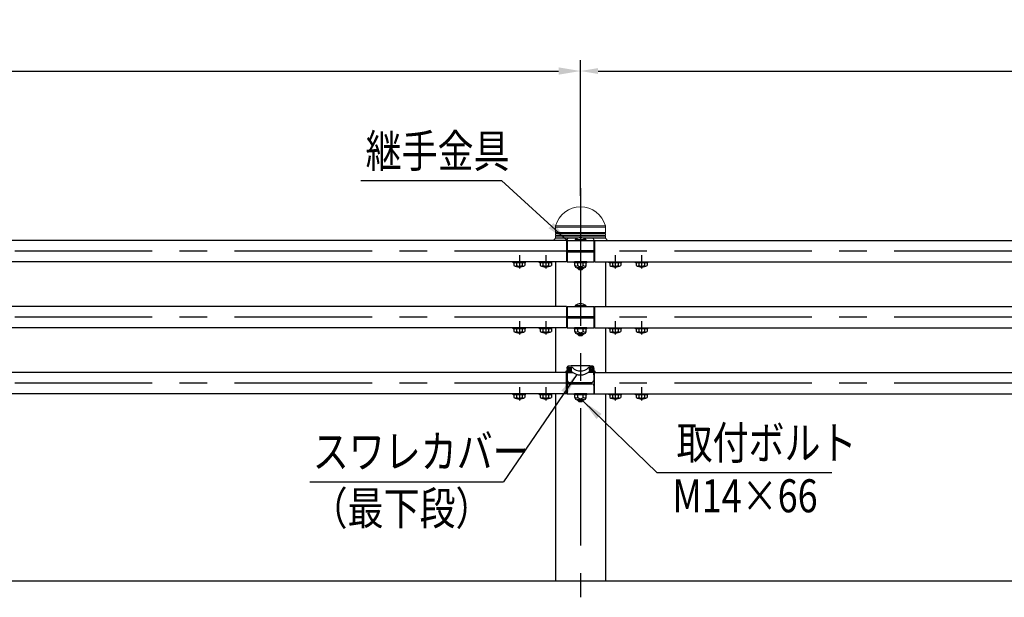
# Model space of a CAD drawing. Extents: x 269 to 9225, y 160 to 6651.
# Drawn here: x 2508 to 4747, y 4383 to 5697 of the extents above; entities that cross this region are included whole.
import ezdxf

# ---------------------------------------------------------------- set-up
doc = ezdxf.new("R2010")
doc.units = 0
doc.header["$LTSCALE"] = 250
doc.header["$MEASUREMENT"] = 0
doc.header["$PDMODE"] = 33
doc.header["$PDSIZE"] = 5
doc.linetypes.add('CENTER', pattern=[2, 1.25, -0.25, 0.25, -0.25])
doc.layers.get('DEFPOINTS').update_dxf_attribs({"linetype": 'CONTINUOUS'})
for name, color, linetype in [('CENTER', 3, 'CENTER'), ('MOJI', 6, 'CONTINUOUS'), ('SJC', 1, 'CONTINUOUS'), ('SJC2', 7, 'CONTINUOUS'), ('SUNPOU', 4, 'CONTINUOUS')]:
    doc.layers.add(name, color=color, linetype=linetype)
doc.styles.add('EXT08', font='ROMANS', dxfattribs={"width": 0.8, "bigfont": 'EXTFONT'})
doc.styles.get("Standard").update_dxf_attribs({"font": 'ISOCP'})
doc.dimstyles.new('SJC', dxfattribs={"dimtxt": 0.18, "dimasz": 0.18, "dimexe": 0.18, "dimexo": 0.0625, "dimgap": 0.09, "dimtad": 0, "dimtih": 1, "dimtoh": 1, "dimdec": 4, "dimzin": 0, "dimdsep": 46, "dimtxsty": 'STANDARD', "dimcen": 0.09, "dimadec": 0, "dimazin": 0, "dimtfac": 1, "dimtdec": 4, "dimtofl": 0, "dimtmove": 0, "dimatfit": 3, "dimfxl": 1, "dimtolj": 1, "dimtzin": 0, "dimarcsym": 0})

# ---------------------------------------------------------------- blocks, each defined once
blk = doc.blocks.new('*D11')
at = {"layer": 'DEFPOINTS', "color": 0}
for p in [(3783.5, 5580.2), (783.5, 5271.2), (3783.5, 5271.2)]:
    blk.add_point(p, dxfattribs=at)
at = {"layer": 'SUNPOU', "lineweight": -2}
for p, q in [((783.5, 5296.2), (783.5, 5605.2)), ((3783.5, 5296.2), (3783.5, 5605.2)), ((833.5, 5580.2), (3733.5, 5580.2))]:
    blk.add_line(p, q, dxfattribs=at)
at = {"layer": 'SUNPOU'}
for points in [[(833.5, 5588.5), (833.5, 5571.9), (783.5, 5580.2)], [(3733.5, 5571.9), (3733.5, 5588.5), (3783.5, 5580.2)]]:
    blk.add_solid(points, dxfattribs=at)
at = {"layer": 'SUNPOU', "insert": (2283.5, 5647.7), "char_height": 75, "attachment_point": 5, "style": 'EXT08'}
blk.add_mtext('\\A1;3000', dxfattribs=at)
blk = doc.blocks.new('B2')
at = {"layer": 'CENTER'}
for p, q in [((-139, 15.4), (-139, -15.4)), ((-79, 15.4), (-79, -15.4)), ((79, 15.4), (79, -15.4)), ((139, 15.4), (139, -15.4))]:
    blk.add_line(p, q, dxfattribs=at)
at = {"layer": 'SJC'}
for p, q in [((-153, 0), (-125, 0)), ((-153, -2.5), (-153, 0)), ((-125, -2.5), (-125, 0)), ((-93, 0), (-65, 0)), ((-93, -2.5), (-93, 0)), ((-65, -2.5), (-65, 0)), ((-125, -2.5), (-153, -2.5)), ((-126.3, -2.5), (-151.7, -2.5)), ((-151.7, -2.5), (-151.7, -8)), ((-145.4, -2.5), (-145.4, -8.4)), ((-132.6, -2.5), (-132.6, -8.4)), ((-126.3, -2.5), (-126.3, -8)), ((-65, -2.5), (-93, -2.5)), ((-91.7, -2.5), (-91.7, -8)), ((-66.3, -2.5), (-91.7, -2.5)), ((-85.4, -2.5), (-85.4, -8.4)), ((-72.6, -2.5), (-72.6, -8.4)), ((-66.3, -2.5), (-66.3, -8)), ((65, 0), (93, 0)), ((65, -2.5), (65, 0)), ((93, -2.5), (65, -2.5)), ((91.7, -2.5), (66.3, -2.5)), ((66.3, -2.5), (66.3, -8)), ((72.6, -2.5), (72.6, -8.4)), ((85.4, -2.5), (85.4, -8.4)), ((91.7, -2.5), (91.7, -8)), ((93, -2.5), (93, 0)), ((125, 0), (153, 0)), ((125, -2.5), (125, 0)), ((153, -2.5), (125, -2.5)), ((126.3, -2.5), (126.3, -8)), ((151.7, -2.5), (126.3, -2.5)), ((132.6, -2.5), (132.6, -8.4)), ((145.4, -2.5), (145.4, -8.4)), ((151.7, -2.5), (151.7, -8)), ((153, -2.5), (153, 0))]:
    blk.add_line(p, q, dxfattribs=at)
for centre, radius, start, end in [((-139, 13.5), 25, 239.4648, 300.5352), ((-148.4, -5), 4.55, 263.5813, 310.3241), ((-139, 9.3), 18.9, 250.1095, 289.8905), ((-129.6, -5), 4.55, 229.6759, 276.4187), ((-79, 13.5), 25, 239.4648, 300.5352), ((-88.4, -5), 4.55, 263.5813, 310.3241), ((-79, 9.3), 18.9, 250.1095, 289.8905), ((-69.6, -5), 4.55, 229.6759, 276.4187), ((79, 13.5), 25, 239.4648, 300.5352), ((69.6, -5), 4.55, 263.5813, 310.3241), ((79, 9.3), 18.9, 250.1095, 289.8905), ((88.4, -5), 4.55, 229.6759, 276.4187), ((139, 13.5), 25, 239.4648, 300.5352), ((129.6, -5), 4.55, 263.5813, 310.3241), ((139, 9.3), 18.9, 250.1095, 289.8905), ((148.4, -5), 4.55, 229.6759, 276.4187)]:
    blk.add_arc(centre, radius, start, end, dxfattribs=at)
blk = doc.blocks.new('20900D4')
at = {"layer": 'SJC', "linetype": 'Continuous', "lineweight": 15}
for p, q in [((3.1, 30.7), (3.1, 18.4)), ((3.1, 30.7), (117.4, 30.7)), ((3.5, 33.5), (117, 33.5)), ((117.4, 18.4), (117.4, 30.7)), ((0, 1.1), (0, 0)), ((4.4, 5.1), (1.6, 3.7)), ((3.1, 18.4), (4.4, 17.1)), ((3.1, 18.4), (117.4, 18.4)), ((4.4, 17.1), (3.1, 15.9)), ((3.1, 15.9), (3.1, 12.4)), ((3.1, 15.9), (117.4, 15.9)), ((3.1, 12.4), (4.4, 11.1)), ((3.1, 12.4), (117.4, 12.4)), ((4.4, 11.1), (3.1, 9.9)), ((3.1, 9.9), (3.1, 6.4)), ((3.1, 9.9), (117.4, 9.9)), ((3.1, 6.4), (4.4, 5.1)), ((3.1, 6.4), (117.4, 6.4)), ((4.4, 17.1), (116.2, 17.1)), ((4.4, 11.1), (116.2, 11.1)), ((4.4, 5.1), (33.3, 5.1)), ((30.3, 0), (30.3, 2.1)), ((33.3, 5.1), (46.4, 5.1)), ((46.4, 5.1), (54.5, 5.1)), ((66, 5.1), (74.2, 5.1)), ((74.2, 5.1), (87.3, 5.1)), ((87.3, 5.1), (116.2, 5.1)), ((90.3, 2.1), (90.3, 0)), ((116.2, 17.1), (117.4, 18.4)), ((117.4, 15.9), (116.2, 17.1)), ((116.2, 11.1), (117.4, 12.4)), ((117.4, 9.9), (116.2, 11.1)), ((116.2, 5.1), (117.4, 6.4)), ((118.9, 3.7), (116.2, 5.1)), ((117.4, 12.4), (117.4, 15.9)), ((117.4, 6.4), (117.4, 9.9)), ((120.5, 0), (120.5, 1.1))]:
    blk.add_line(p, q, dxfattribs=at)
for centre, radius, start, end in [((60.3, 17.4), 59, 15.7943, 164.2057), ((13.1, 30.7), 10, 164.2057, 180), ((107.4, 30.7), 10, 0, 15.7943), ((3, 1.1), 3, 117.6273, 178.5), ((33.3, 2.1), 3, 90, 180), ((87.3, 2.1), 3, 0, 90), ((117.5, 1.1), 3, 1.5, 62.3727)]:
    blk.add_arc(centre, radius, start, end, dxfattribs=at)

msp = doc.modelspace()

# ---------------------------------------------------------------- linework, layer by layer
at = {"layer": 'CENTER'}
for p, q in [((3783.464, 5313.571), (3783.464, 4383.462)), ((3783.464, 5210.544), (3783.464, 5130.421)), ((6309.395, 5170.483), (677.703, 5170.483)), ((6309.395, 5020.483), (677.703, 5020.483)), ((6309.395, 4870.483), (677.703, 4870.483))]:
    msp.add_line(p, q, dxfattribs=at)
at = {"layer": 'MOJI'}
for p, q in [((3284.286, 5330.892), (3604.069, 5330.892)), ((3957.088, 4667.258), (4355.248, 4667.258)), ((3167.99, 4646.079), (3608.494, 4646.079))]:
    msp.add_line(p, q, dxfattribs=at)
at = {"layer": 'SJC'}
for p, q in [((3751.464, 5194.783), (815.464, 5194.783)), ((3750.864, 5194.883), (3750.864, 5194.783)), ((3751.464, 5194.783), (3751.464, 5146.183)), ((3753.464, 5194.783), (3813.464, 5194.783)), ((3753.464, 5194.783), (3753.464, 5171.983)), ((3771.464, 5196.783), (3771.664, 5194.783)), ((3771.464, 5196.783), (3795.464, 5196.783)), ((3795.464, 5194.783), (3771.464, 5194.783)), ((3771.664, 5194.783), (3795.264, 5194.783)), ((3795.464, 5196.783), (3795.264, 5194.783)), ((3813.464, 5194.783), (3813.464, 5171.983)), ((3815.464, 5194.783), (6283.464, 5194.783)), ((3815.464, 5194.783), (3815.464, 5146.183)), ((3753.464, 5171.983), (3813.464, 5171.983)), ((3753.464, 5168.983), (3813.464, 5168.983)), ((3753.464, 5168.983), (3753.464, 5146.183)), ((3813.464, 5168.983), (3813.464, 5146.183)), ((3751.464, 5146.183), (815.464, 5146.183)), ((3726.314, 5146.183), (3726.314, 5044.783)), ((3753.464, 5149.383), (3751.464, 5149.383)), ((3753.464, 5146.183), (3813.464, 5146.183)), ((3797.464, 5146.183), (3769.464, 5146.183)), ((3769.464, 5143.683), (3769.464, 5146.183)), ((3797.464, 5143.683), (3769.464, 5143.683)), ((3770.763, 5137.683), (3770.763, 5143.683)), ((3791.166, 5132.683), (3775.763, 5132.683)), ((3776.464, 5132.683), (3776.464, 5131.783)), ((3776.464, 5131.783), (3779.464, 5128.783)), ((3777.113, 5138.683), (3777.113, 5143.683)), ((3779.464, 5128.783), (3787.464, 5128.783)), ((3790.464, 5131.783), (3787.464, 5128.783)), ((3789.815, 5138.683), (3789.815, 5143.683)), ((3790.464, 5132.683), (3790.464, 5131.783)), ((3796.166, 5137.683), (3796.166, 5143.683)), ((3797.464, 5143.683), (3797.464, 5146.183)), ((3813.464, 5149.383), (3815.464, 5149.383)), ((3815.464, 5146.183), (6283.464, 5146.183)), ((3840.614, 5146.183), (3840.614, 5044.783)), ((3751.464, 5044.783), (815.464, 5044.783)), ((3751.464, 5044.783), (3751.464, 4996.183)), ((3753.464, 5039.383), (3751.464, 5039.383)), ((3753.464, 5044.783), (3813.464, 5044.783)), ((3753.464, 5044.783), (3753.464, 5021.983)), ((3771.464, 5046.783), (3771.664, 5044.783)), ((3771.464, 5046.783), (3795.464, 5046.783)), ((3795.464, 5044.783), (3771.464, 5044.783)), ((3771.664, 5044.783), (3795.264, 5044.783)), ((3795.464, 5046.783), (3795.264, 5044.783)), ((3813.464, 5044.783), (3813.464, 5021.983)), ((3813.464, 5039.383), (3815.464, 5039.383)), ((3815.464, 5044.783), (6283.464, 5044.783)), ((3815.464, 5044.783), (3815.464, 4996.183)), ((3753.464, 5021.983), (3813.464, 5021.983)), ((3753.464, 5018.983), (3813.464, 5018.983)), ((3753.464, 5018.983), (3753.464, 4996.183)), ((3813.464, 5018.983), (3813.464, 4996.183)), ((3751.464, 4996.183), (815.464, 4996.183)), ((3726.314, 4996.183), (3726.314, 4894.783)), ((3753.464, 4999.383), (3751.464, 4999.383)), ((3753.464, 4996.183), (3813.464, 4996.183)), ((3797.464, 4996.183), (3769.464, 4996.183)), ((3769.464, 4993.683), (3769.464, 4996.183)), ((3797.464, 4993.683), (3769.464, 4993.683)), ((3770.763, 4987.683), (3770.763, 4993.683)), ((3777.113, 4988.683), (3777.113, 4993.683)), ((3789.815, 4988.683), (3789.815, 4993.683)), ((3796.166, 4987.683), (3796.166, 4993.683)), ((3797.464, 4993.683), (3797.464, 4996.183)), ((3813.464, 4999.383), (3815.464, 4999.383)), ((3815.464, 4996.183), (6283.464, 4996.183)), ((3840.614, 4996.183), (3840.614, 4894.783)), ((3791.166, 4982.683), (3775.763, 4982.683)), ((3776.464, 4982.683), (3776.464, 4981.783)), ((3776.464, 4981.783), (3779.464, 4978.783)), ((3779.464, 4978.783), (3787.464, 4978.783)), ((3790.464, 4981.783), (3787.464, 4978.783)), ((3790.464, 4982.683), (3790.464, 4981.783)), ((3753.464, 4903.431), (3753.464, 4907.153)), ((3753.464, 4907.077), (3763.046, 4906.575)), ((3754.453, 4905.774), (3762.246, 4905.365)), ((3754.466, 4906.023), (3762.259, 4905.615)), ((3813.464, 4907.077), (3803.882, 4906.575)), ((3812.463, 4906.023), (3804.67, 4905.615)), ((3812.476, 4905.774), (3804.683, 4905.365)), ((3813.464, 4903.431), (3813.464, 4907.153)), ((3749.844, 4894.783), (817.084, 4894.783)), ((3749.844, 4894.383), (3749.844, 4896.533)), ((3749.844, 4894.383), (3766.007, 4894.383)), ((3749.944, 4894.983), (3749.944, 4896.533)), ((3749.944, 4894.983), (3749.944, 4894.383)), ((3750.844, 4897.533), (3752.964, 4897.533)), ((3750.944, 4895.983), (3761.293, 4895.983)), ((3751.464, 4846.383), (3751.464, 4894.383)), ((3751.464, 4890.483), (3753.464, 4890.483)), ((3752.964, 4897.533), (3760.757, 4897.124)), ((3753.3, 4890.483), (3753.314, 4894.383)), ((3753.464, 4890.483), (3753.3, 4890.483)), ((3753.464, 4898.033), (3753.464, 4901.088)), ((3753.464, 4894.383), (3753.464, 4875.983)), ((3754.073, 4898.533), (3761.866, 4898.125)), ((3754.086, 4898.783), (3761.879, 4898.375)), ((3766.232, 4894.383), (3766.007, 4894.383)), ((3800.921, 4894.383), (3800.697, 4894.383)), ((3812.614, 4894.383), (3800.921, 4894.383)), ((3817.084, 4894.383), (3800.921, 4894.383)), ((3812.842, 4898.783), (3805.049, 4898.375)), ((3812.855, 4898.533), (3805.062, 4898.125)), ((3815.984, 4895.983), (3805.635, 4895.983)), ((3813.964, 4897.533), (3806.171, 4897.124)), ((3813.464, 4898.033), (3813.464, 4901.088)), ((3813.464, 4894.383), (3813.464, 4875.983)), ((3813.464, 4889.383), (3815.464, 4889.383)), ((3813.626, 4890.983), (3813.614, 4894.383)), ((3813.632, 4889.383), (3813.626, 4890.983)), ((3814.784, 4897.533), (3813.964, 4897.533)), ((3816.084, 4897.533), (3813.964, 4897.533)), ((3815.464, 4846.383), (3815.464, 4894.383)), ((3816.984, 4894.383), (3816.984, 4896.533)), ((3817.084, 4894.383), (3817.084, 4896.533)), ((3817.084, 4894.783), (6283.464, 4894.783)), ((3753.464, 4864.983), (3753.464, 4846.183)), ((3757.464, 4871.983), (3809.464, 4871.983)), ((3757.464, 4868.983), (3809.464, 4868.983)), ((3813.464, 4864.983), (3813.464, 4846.183)), ((3751.464, 4846.183), (815.464, 4846.183)), ((3726.314, 4846.183), (3726.314, 4420.483)), ((3751.464, 4850.483), (3753.464, 4850.483)), ((3751.464, 4846.383), (3751.464, 4846.183)), ((3753.144, 4846.383), (3751.464, 4846.383)), ((3753.159, 4850.483), (3753.144, 4846.383)), ((3753.464, 4846.183), (3813.464, 4846.183)), ((3797.464, 4846.183), (3769.464, 4846.183)), ((3769.464, 4843.683), (3769.464, 4846.183)), ((3797.464, 4843.683), (3769.464, 4843.683)), ((3770.763, 4837.683), (3770.763, 4843.683)), ((3777.113, 4838.683), (3777.113, 4843.683)), ((3789.815, 4838.683), (3789.815, 4843.683)), ((3796.166, 4837.683), (3796.166, 4843.683)), ((3797.464, 4843.683), (3797.464, 4846.183)), ((3813.464, 4849.383), (3815.464, 4849.383)), ((3813.774, 4849.383), (3813.784, 4846.383)), ((3813.784, 4846.383), (3815.464, 4846.383)), ((3813.784, 4846.383), (3815.464, 4846.383)), ((3815.464, 4846.383), (3815.464, 4846.183)), ((3815.464, 4846.383), (3815.464, 4846.183)), ((3815.464, 4846.183), (6283.464, 4846.183)), ((3840.614, 4846.183), (3840.614, 4420.483)), ((3791.166, 4832.683), (3775.763, 4832.683)), ((3776.464, 4832.683), (3776.464, 4831.783)), ((3776.464, 4831.783), (3779.464, 4828.783)), ((3779.464, 4828.783), (3787.464, 4828.783)), ((3790.464, 4831.783), (3787.464, 4828.783)), ((3790.464, 4832.683), (3790.464, 4831.783)), ((6370.632, 4420.483), (507.262, 4420.483))]:
    msp.add_line(p, q, dxfattribs=at)
for centre, radius, start, end in [((3783.464, 5180.783), 20, 53.130102, 126.869898), ((3773.938, 5140.314), 3.57, 207.18418, 332.81582), ((3775.763, 5137.683), 5, 180, 270), ((3783.464, 5142.514), 7.417, 211.099072, 328.900928), ((3792.991, 5140.314), 3.57, 207.18418, 332.81582), ((3791.166, 5137.683), 5, 270, 0), ((3783.464, 5030.783), 20, 53.130102, 126.869898), ((3773.938, 4990.314), 3.57, 207.18418, 332.81582), ((3775.763, 4987.683), 5, 180, 270), ((3783.464, 4992.514), 7.417, 211.099072, 328.900928), ((3792.991, 4990.314), 3.57, 207.18418, 332.81582), ((3791.166, 4987.683), 5, 270, 0), ((3755.464, 4907.153), 2, 93.579322, 180), ((3783.464, 4459.528), 450.5, 86.420678, 93.579322), ((3762.858, 4902.98), 3.6, 48.035199, 87), ((3783.464, 4924.582), 26.257, 226.120898, 313.879102), ((3804.071, 4902.98), 3.6, 93, 131.964801), ((3811.464, 4907.153), 2, 0, 86.420678), ((3750.844, 4896.533), 1, 90, 180), ((3750.944, 4896.533), 1, 90, 180), ((3750.944, 4894.983), 1, 90, 180), ((3752.964, 4898.033), 0.5, 270, 0), ((3759.105, 4887.395), 9.868, 57.822869, 80.364286), ((3761.293, 4887.583), 8.4, 55.601492, 90), ((3783.464, 4919.965), 30.845, 231.731868, 308.268132), ((3805.635, 4887.583), 8.4, 90, 124.398508), ((3807.823, 4887.395), 9.868, 99.635714, 122.177131), ((3813.964, 4898.033), 0.5, 180, 270), ((3815.984, 4896.533), 1, 0, 90), ((3815.984, 4894.983), 1, 0, 90), ((3816.084, 4896.533), 1, 0, 90), ((3755.464, 4874.483), 4, 180, 270), ((3755.464, 4866.483), 4, 90, 180), ((3757.464, 4875.983), 4, 180, 270), ((3757.464, 4864.983), 4, 90, 180), ((3809.464, 4875.983), 4, 270, 0), ((3809.464, 4864.983), 4, 0, 90), ((3773.938, 4840.314), 3.57, 207.18418, 332.81582), ((3775.763, 4837.683), 5, 180, 270), ((3783.464, 4842.514), 7.417, 211.099072, 328.900928), ((3792.991, 4840.314), 3.57, 207.18418, 332.81582), ((3791.166, 4837.683), 5, 270, 0)]:
    msp.add_arc(centre, radius, start, end, dxfattribs=at)
for centre, major_axis, ratio, start_param, end_param in [((3754.213, 4902.281), (-0.079, -1.498), 0.79992198, 3.14159265, 6.28318531), ((3755.085, 4902.236), (-0.079, -1.498), 0.79992198, 3.14159265, 6.28318531), ((3754.213, 4902.281), (-0.079, -1.498), 0.17714445, 2.50322416, 3.14159265), ((3755.957, 4902.19), (-0.079, -1.498), 0.79992198, 3.14159265, 6.28318531), ((3755.085, 4902.236), (-0.079, -1.498), 0.17714445, 2.50322416, 3.14159265), ((3756.83, 4902.144), (-0.079, -1.498), 0.79992198, 3.14159265, 6.28318531), ((3755.957, 4902.19), (-0.079, -1.498), 0.17714445, 2.50322416, 3.14159265), ((3757.702, 4902.098), (-0.079, -1.498), 0.79992198, 3.14159265, 6.28318531), ((3756.83, 4902.144), (-0.079, -1.498), 0.17714445, 2.50322416, 3.14159265), ((3758.574, 4902.053), (-0.079, -1.498), 0.79992198, 3.14159265, 6.28318531), ((3757.702, 4902.098), (-0.079, -1.498), 0.17714445, 2.50322416, 3.14159265), ((3759.446, 4902.007), (-0.079, -1.498), 0.79992198, 3.14159265, 6.28318531), ((3758.574, 4902.053), (-0.079, -1.498), 0.17714445, 2.50322416, 3.14159265), ((3760.318, 4901.961), (-0.079, -1.498), 0.79992198, 3.14159265, 6.28318531), ((3759.446, 4902.007), (-0.079, -1.498), 0.17714445, 2.50322416, 3.14159265), ((3761.19, 4901.916), (-0.079, -1.498), 0.79992198, 3.14159265, 6.28318531), ((3760.318, 4901.961), (-0.079, -1.498), 0.17714445, 2.50322416, 3.14159265), ((3762.062, 4901.87), (-0.079, -1.498), 0.79992198, 3.14159265, 6.28318531), ((3761.19, 4901.916), (-0.079, -1.498), 0.17714445, 2.50322416, 3.14159265), ((3762.062, 4901.87), (-0.183, -3.495), 0.17514658, 0, 3.14159265), ((3762.06, 4901.87), (-0.081, -1.498), 0.17714445, 0, 3.14159265), ((3812.659, 4902.278), (0.183, -3.495), 0.17514658, 1.96942719, 3.14159265), ((3754.213, 4902.281), (-0.079, -1.498), 0.17714445, 0, 0.63836849), ((3755.085, 4902.236), (-0.079, -1.498), 0.17714445, 0, 0.63836849), ((3755.957, 4902.19), (-0.079, -1.498), 0.17714445, 0, 0.63836849), ((3756.83, 4902.144), (-0.079, -1.498), 0.17714445, 0, 0.63836849), ((3757.702, 4902.098), (-0.079, -1.498), 0.17714445, 0, 0.63836849), ((3758.574, 4902.053), (-0.079, -1.498), 0.17714445, 0, 0.63836849), ((3759.446, 4902.007), (-0.079, -1.498), 0.17714445, 0, 0.63836849), ((3760.318, 4901.961), (-0.079, -1.498), 0.17714445, 0, 0.63836849), ((3761.19, 4901.916), (-0.079, -1.498), 0.17714445, 0, 0.63836849), ((3812.659, 4902.278), (0.183, -3.495), 0.17514658, 0, 1.17216546)]:
    msp.add_ellipse(centre, major_axis=major_axis, ratio=ratio, start_param=start_param, end_param=end_param, dxfattribs=at)
at = {"layer": 'SJC', "extrusion": (0, 0, -1)}
for centre, major_axis, ratio, start_param, end_param in [((3754.269, 4902.278), (-0.183, -3.495), 0.17514658, 1.96942719, 3.14159265), ((3804.866, 4901.87), (0.183, -3.495), 0.17514658, 0, 3.14159265), ((3804.866, 4901.87), (0.079, -1.498), 0.17714445, 0, 3.14159265), ((3804.866, 4901.87), (0.079, -1.498), 0.79992198, -3.14159265, 0), ((3805.738, 4901.916), (0.079, -1.498), 0.17714445, 2.50322416, 3.14159265), ((3805.738, 4901.916), (0.079, -1.498), 0.79992198, -3.14159265, 0), ((3806.61, 4901.961), (0.079, -1.498), 0.17714445, 2.50322416, 3.14159265), ((3806.61, 4901.961), (0.079, -1.498), 0.79992198, -3.14159265, 0), ((3807.482, 4902.007), (0.079, -1.498), 0.17714445, 2.50322416, 3.14159265), ((3807.482, 4902.007), (0.079, -1.498), 0.79992198, -3.14159265, 0), ((3808.355, 4902.053), (0.079, -1.498), 0.17714445, 2.50322416, 3.14159265), ((3808.355, 4902.053), (0.079, -1.498), 0.79992198, -3.14159265, 0), ((3809.227, 4902.098), (0.079, -1.498), 0.17714445, 2.50322416, 3.14159265), ((3809.227, 4902.098), (0.079, -1.498), 0.79992198, -3.14159265, 0), ((3810.099, 4902.144), (0.079, -1.498), 0.17714445, 2.50322416, 3.14159265), ((3810.099, 4902.144), (0.079, -1.498), 0.79992198, -3.14159265, 0), ((3810.971, 4902.19), (0.079, -1.498), 0.17714445, 2.50322416, 3.14159265), ((3810.971, 4902.19), (0.079, -1.498), 0.79992198, -3.14159265, 0), ((3811.843, 4902.236), (0.079, -1.498), 0.17714445, 2.50322416, 3.14159265), ((3811.843, 4902.236), (0.079, -1.498), 0.79992198, -3.14159265, 0), ((3812.715, 4902.281), (0.079, -1.498), 0.17714445, 2.50322416, 3.14159265), ((3812.715, 4902.281), (0.079, -1.498), 0.79992198, -3.14159265, 0), ((3754.269, 4902.278), (-0.183, -3.495), 0.17514658, 0, 1.17216546), ((3805.738, 4901.916), (0.079, -1.498), 0.17714445, 0, 0.63836849), ((3806.61, 4901.961), (0.079, -1.498), 0.17714445, 0, 0.63836849), ((3807.482, 4902.007), (0.079, -1.498), 0.17714445, 0, 0.63836849), ((3808.355, 4902.053), (0.079, -1.498), 0.17714445, 0, 0.63836849), ((3809.227, 4902.098), (0.079, -1.498), 0.17714445, 0, 0.63836849), ((3810.099, 4902.144), (0.079, -1.498), 0.17714445, 0, 0.63836849), ((3810.971, 4902.19), (0.079, -1.498), 0.17714445, 0, 0.63836849), ((3811.843, 4902.236), (0.079, -1.498), 0.17714445, 0, 0.63836849), ((3812.715, 4902.281), (0.079, -1.498), 0.17714445, 0, 0.63836849)]:
    msp.add_ellipse(centre, major_axis=major_axis, ratio=ratio, start_param=start_param, end_param=end_param, dxfattribs=at)
at = {"layer": 'SJC'}
for points, knots in [([(3753.528, 4903.696), (3753.554, 4903.896), (3753.583, 4904.095), (3753.647, 4904.475), (3753.683, 4904.657), (3753.76, 4904.994), (3753.802, 4905.148), (3753.889, 4905.421), (3753.935, 4905.539), (3754.035, 4905.741), (3754.087, 4905.825), (3754.195, 4905.931), (3754.237, 4905.963), (3754.34, 4906.012), (3754.403, 4906.026), (3754.466, 4906.023)], [1.96942719, 1.96942719, 1.96942719, 1.96942719, 2.1647881, 2.1647881, 2.36014901, 2.36014901, 2.55550992, 2.55550992, 2.75087083, 2.75087083, 2.94623174, 2.94623174, 3.0439122, 3.0439122, 3.14159265, 3.14159265, 3.14159265, 3.14159265]), ([(3761.866, 4898.125), (3761.906, 4898.123), (3761.947, 4898.128), (3762.022, 4898.149), (3762.056, 4898.165), (3762.146, 4898.221), (3762.189, 4898.264), (3762.317, 4898.429), (3762.375, 4898.553), (3762.56, 4899.051), (3762.669, 4899.537), (3762.838, 4900.653), (3762.895, 4901.269), (3762.953, 4902.381), (3762.961, 4902.999), (3762.91, 4904.126), (3762.852, 4904.622), (3762.72, 4905.136), (3762.675, 4905.265), (3762.565, 4905.443), (3762.527, 4905.491), (3762.443, 4905.555), (3762.411, 4905.575), (3762.339, 4905.603), (3762.299, 4905.613), (3762.259, 4905.615)], [0, 0, 0, 0, 0.06544985, 0.06544985, 0.13089969, 0.13089969, 0.26179939, 0.26179939, 0.52359878, 0.52359878, 1.04719755, 1.04719755, 1.57079633, 1.57079633, 2.0943951, 2.0943951, 2.61799388, 2.61799388, 2.87979327, 2.87979327, 3.01069296, 3.01069296, 3.07614281, 3.07614281, 3.14159265, 3.14159265, 3.14159265, 3.14159265]), ([(3805.062, 4898.125), (3805.022, 4898.123), (3804.982, 4898.128), (3804.907, 4898.149), (3804.873, 4898.165), (3804.783, 4898.221), (3804.74, 4898.264), (3804.611, 4898.429), (3804.554, 4898.553), (3804.369, 4899.051), (3804.259, 4899.537), (3804.09, 4900.653), (3804.033, 4901.269), (3803.975, 4902.381), (3803.967, 4902.999), (3804.018, 4904.126), (3804.077, 4904.622), (3804.209, 4905.136), (3804.253, 4905.265), (3804.363, 4905.443), (3804.402, 4905.491), (3804.486, 4905.555), (3804.518, 4905.575), (3804.59, 4905.603), (3804.63, 4905.613), (3804.67, 4905.615)], [0, 0, 0, 0, 0.06544985, 0.06544985, 0.13089969, 0.13089969, 0.26179939, 0.26179939, 0.52359878, 0.52359878, 1.04719755, 1.04719755, 1.57079633, 1.57079633, 2.0943951, 2.0943951, 2.61799388, 2.61799388, 2.87979327, 2.87979327, 3.01069296, 3.01069296, 3.07614281, 3.07614281, 3.14159265, 3.14159265, 3.14159265, 3.14159265]), ([(3813.4, 4903.696), (3813.375, 4903.896), (3813.346, 4904.095), (3813.281, 4904.475), (3813.245, 4904.657), (3813.168, 4904.994), (3813.127, 4905.148), (3813.039, 4905.421), (3812.994, 4905.539), (3812.894, 4905.741), (3812.841, 4905.825), (3812.734, 4905.931), (3812.692, 4905.963), (3812.588, 4906.012), (3812.525, 4906.026), (3812.463, 4906.023)], [1.96942719, 1.96942719, 1.96942719, 1.96942719, 2.1647881, 2.1647881, 2.36014901, 2.36014901, 2.55550992, 2.55550992, 2.75087083, 2.75087083, 2.94623174, 2.94623174, 3.0439122, 3.0439122, 3.14159265, 3.14159265, 3.14159265, 3.14159265]), ([(3754.073, 4898.533), (3754.011, 4898.537), (3753.95, 4898.558), (3753.852, 4898.617), (3753.814, 4898.654), (3753.717, 4898.77), (3753.674, 4898.859), (3753.596, 4899.07), (3753.563, 4899.193), (3753.507, 4899.461), (3753.484, 4899.603), (3753.464, 4899.756)], [0, 0, 0, 0, 0.097680455, 0.097680455, 0.195360911, 0.195360911, 0.390721821, 0.390721821, 0.586082732, 0.586082732, 0.763751489, 0.763751489, 0.763751489, 0.763751489]), ([(3812.855, 4898.533), (3812.918, 4898.537), (3812.979, 4898.558), (3813.077, 4898.617), (3813.115, 4898.654), (3813.211, 4898.77), (3813.254, 4898.859), (3813.333, 4899.07), (3813.366, 4899.193), (3813.422, 4899.461), (3813.445, 4899.603), (3813.464, 4899.756)], [0, 0, 0, 0, 0.097680455, 0.097680455, 0.195360911, 0.195360911, 0.390721821, 0.390721821, 0.586082732, 0.586082732, 0.763751489, 0.763751489, 0.763751489, 0.763751489])]:
    msp.add_open_spline(points, degree=3, knots=knots, dxfattribs=at)
at = {"layer": 'SJC2'}
for p, q in [((3776.464, 5131.783), (3790.464, 5131.783)), ((3776.464, 4981.783), (3790.464, 4981.783)), ((3776.464, 4831.783), (3790.464, 4831.783))]:
    msp.add_line(p, q, dxfattribs=at)
at = {"layer": 'SUNPOU', "linetype": 'ByBlock'}
msp.add_line((3823.464, 5580.208), (6243.464, 5580.208), dxfattribs=at)
msp.add_solid([(3823.464, 5586.874), (3823.464, 5573.541), (3783.464, 5580.208)], dxfattribs=at)

# ---------------------------------------------------------------- block references
at = {"layer": 'SJC'}
msp.add_blockref('20900D4', (3723.189, 5194.782), dxfattribs=at)
at = {"layer": 'SUNPOU'}
for p in [(3783.464, 5146.183), (3783.464, 4996.183), (3783.464, 4846.183)]:
    msp.add_blockref('B2', p, dxfattribs=at)

# ---------------------------------------------------------------- texts
at = {"layer": 'MOJI', "style": 'EXT08', "width": 0.8}
for s, p in [('継手金具', (3294.694, 5360.767)), ('取付ボルト', (4001.801, 4697.258)), ('スワレカバー', (3174.523, 4677.683)), ('（最下段）', (3171.881, 4548.449)), ('M14×66', (3992.66, 4576.843))]:
    msp.add_text(s, height=75, dxfattribs=at).set_placement(p)

# ---------------------------------------------------------------- dimensions: what is measured, and where the dimension line sits
at = {"layer": 'SUNPOU'}
dim = msp.add_linear_dim(base=(3783.464, 5580.208), p1=(783.464, 5271.182), p2=(3783.464, 5271.182), dimstyle='SJC', override={"dimscale": 25, "dimtxt": 3, "dimasz": 2, "dimexe": 1, "dimexo": 1, "dimgap": 1.2, "dimtad": 1, "dimtih": 0, "dimtoh": 0, "dimdec": 2, "dimzin": 8, "dimtxsty": 'EXT08', "dimclrd": 256, "dimclre": 256, "dimclrt": 256, "dimaunit": 1, "dimtofl": 1, "dimtmove": 2}, dxfattribs=at)
dim.commit()
dim.dimension.update_dxf_attribs({"geometry": '*D11', "text_midpoint": (2283.464, 5647.708)})

# ---------------------------------------------------------------- leaders
at = {"layer": 'MOJI'}
for points in [[(3753.464, 5194.783), (3604.069, 5330.892)], [(3774.725, 4890.384), (3608.494, 4646.079)], [(3789.664, 4829.483), (3957.088, 4667.258)]]:
    msp.add_leader(points, dimstyle='SJC', override={"dimscale": 25, "dimtxt": 3, "dimasz": 2, "dimexe": 1, "dimexo": 1, "dimgap": 1.2, "dimtad": 0, "dimtih": 0, "dimtoh": 0, "dimdec": 2, "dimzin": 8, "dimtxsty": 'EXT08', "dimadec": 2, "dimtofl": 1, "dimtmove": 2}, dxfattribs=at)

doc.saveas('drawing.dxf')
